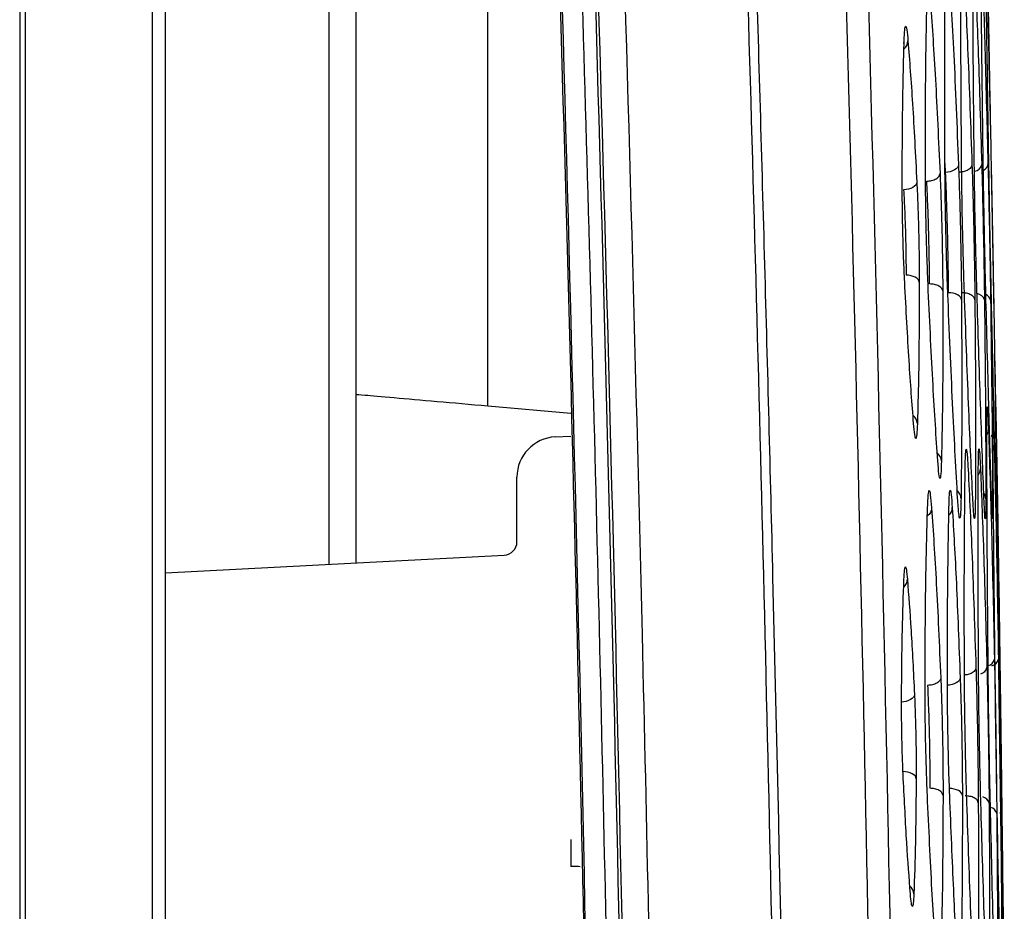
# Model space of a CAD drawing. Units: millimetres. Extents: x -2021 to 1230, y -744 to 1101.
# Drawn here: x 1193 to 1230, y 257 to 291 of the extents above; entities that cross this region are included whole.
import ezdxf

# ---------------------------------------------------------------- set-up
doc = ezdxf.new("R2010")
doc.units = ezdxf.units.MM

msp = doc.modelspace()

# ---------------------------------------------------------------- linework, layer by layer
at = {"color": 7, "linetype": 'Continuous', "lineweight": 25}
for p, q in [((1193.377, 460.124), (1193.377, -119.876)), ((1193.581, 460.124), (1193.581, -119.876)), ((1198.314, -82.936), (1198.314, 423.183)), ((1204.877, 309.879), (1204.877, 270.368)), ((1210.79, 276.254), (1210.79, 303.993)), ((1205.877, 303.563), (1205.877, 276.684)), ((1205.877, 276.684), (1205.877, 270.42)), ((1213.877, 275.984), (1210.79, 276.254)), ((1213.299, 275.111), (1213.877, 275.141)), ((1211.877, 271.209), (1211.877, 273.613)), ((1229.761, 272.246), (1229.764, 272.053)), ((1198.8, 270.049), (1211.403, 270.71)), ((1213.877, 260.124), (1213.877, 259.124))]:
    msp.add_line(p, q, dxfattribs=at)
at = {"color": 8, "linetype": 'Continuous', "lineweight": 25}
msp.add_line((1227.797, 285.28), (1227.81, 284.951), dxfattribs=at)
at = {"color": 7, "linetype": 'Continuous', "lineweight": 25, "flags": 128}
for points in [[(1198.8, -80.802), (1198.8, 169.285), (1198.8, 421.049)], [(1228.301, 285.235), (1228.291, 285.182), (1228.263, 285.131), (1228.218, 285.083), (1228.157, 285.041), (1228.083, 285.005), (1227.998, 284.978), (1227.906, 284.959), (1227.81, 284.951)], [(1226.753, 284.584), (1226.742, 284.532), (1226.713, 284.481), (1226.667, 284.434), (1226.606, 284.391), (1226.533, 284.355), (1226.448, 284.328), (1226.357, 284.309), (1226.262, 284.3)], [(1226.843, 280.866), (1226.83, 280.917), (1226.8, 280.966), (1226.754, 281.01), (1226.693, 281.05), (1226.619, 281.082), (1226.536, 281.106), (1226.446, 281.121), (1226.352, 281.127)], [(1228.414, 280.214), (1228.402, 280.265), (1228.373, 280.314), (1228.327, 280.359), (1228.266, 280.398), (1228.192, 280.431), (1228.108, 280.455), (1228.018, 280.47), (1227.923, 280.475)], [(1228.365, 266.15), (1228.355, 266.098), (1228.326, 266.047), (1228.281, 265.999), (1228.22, 265.957), (1228.146, 265.922), (1228.062, 265.895), (1227.97, 265.877), (1227.874, 265.868)], [(1226.664, 265.525), (1226.653, 265.473), (1226.624, 265.422), (1226.578, 265.375), (1226.517, 265.333), (1226.444, 265.297), (1226.36, 265.269), (1226.269, 265.251), (1226.174, 265.242)], [(1226.728, 262.392), (1226.715, 262.443), (1226.685, 262.492), (1226.639, 262.537), (1226.578, 262.576), (1226.504, 262.609), (1226.421, 262.633), (1226.331, 262.649), (1226.238, 262.655)], [(1228.447, 261.765), (1228.435, 261.816), (1228.406, 261.865), (1228.359, 261.911), (1228.298, 261.95), (1228.225, 261.983), (1228.141, 262.007), (1228.05, 262.022), (1227.956, 262.028)]]:
    msp.add_lwpolyline(points, dxfattribs=at)
at = {"color": 8, "linetype": 'Continuous', "lineweight": 25, "flags": 128}
for points in [[(1226.272, 289.741), (1226.275, 289.756), (1226.281, 289.839)], [(1229.714, 272.802), (1229.703, 272.882), (1229.697, 272.901)], [(1226.265, 269.717), (1226.267, 269.725), (1226.273, 269.808)], [(1229.87, 261.096), (1229.859, 261.148), (1229.858, 261.15)]]:
    msp.add_lwpolyline(points, dxfattribs=at)
at = {"color": 8, "linetype": 'Continuous', "lineweight": 25}
for centre, radius, start, end in [((1226.015, 289.853), 0.408, 309.5044, 358.2488), ((1228.848, 285.317), 0.327, 278.7615, 346.6361), ((1229.132, 285.288), 0.271, 291.3183, 350.6451), ((1228.956, 280.118), 0.323, 15.4323, 83.2285), ((1229.233, 280.149), 0.268, 11.3279, 70.5047), ((1226.366, 275.574), 0.408, 4.4725, 52.9659), ((1229.048, 275.375), 0.37, 328.1414, 0.2542), ((1229.233, 275.38), 0.383, 317.1625, 359.8529), ((1227.263, 274.184), 0.406, 4.1885, 51.6006), ((1228.744, 273.919), 0.375, 323.5143, 359.9835), ((1228.005, 272.802), 0.391, 3.1583, 49.1782), ((1228.946, 272.796), 0.372, 1.9389, 35.2504), ((1227.678, 272.483), 0.392, 313.5731, 359.0656), ((1226.004, 269.82), 0.398, 311.6714, 358.531), ((1229.339, 266.901), 0.309, 283.3604, 347.3758), ((1229.486, 266.903), 0.312, 281.3562, 347.3885), ((1229.056, 266.597), 0.312, 283.4772, 347.0516), ((1229.141, 261.407), 0.31, 14.6511, 78.5532), ((1229.43, 261.024), 0.305, 13.9687, 77.6606), ((1226.245, 258.078), 0.397, 3.7573, 50.4597)]:
    msp.add_arc(centre, radius, start, end, dxfattribs=at)
at = {"color": 7, "linetype": 'Continuous', "lineweight": 25}
for centre, radius, start, end in [((1213.377, 273.613), 1.5, 93, 180), ((-2320.614, 217.154), 3550.802, 0.650356, 0.885891), ((1211.377, 271.209), 0.5, 273, 0)]:
    msp.add_arc(centre, radius, start, end, dxfattribs=at)
for points, knots in [([(1214.728, 420.547), (1215.068, 415.164), (1215.745, 404.445), (1216.678, 388.245), (1217.556, 371.836), (1218.379, 354.999), (1219.049, 339.922), (1219.584, 326.759), (1220, 315.722), (1220.39, 304.548), (1220.754, 293.157), (1221.091, 281.532), (1221.573, 263.014), (1222.098, 237.364), (1222.507, 204.397), (1222.65, 170.986), (1222.52, 137.346), (1222.117, 103.919), (1221.449, 71.032), (1220.546, 39.373), (1219.416, 8.366), (1218.083, -21.476), (1216.54, -51.134), (1215.339, -70.457), (1214.728, -80.3)], [0, 0, 0, 0, 0.032299, 0.064321, 0.097167, 0.13069, 0.165242, 0.187519, 0.209548, 0.231358, 0.254444, 0.277765, 0.300968, 0.365313, 0.431307, 0.498275, 0.565256, 0.63262, 0.698336, 0.762116, 0.822189, 0.884057, 0.940945, 1, 1, 1, 1]), ([(1208.97, 419.802), (1209.573, 409.855), (1210.779, 389.925), (1212.297, 359.956), (1213.606, 329.853), (1214.709, 298.912), (1215.885, 256.652), (1216.735, 203.031), (1216.745, 150.686), (1216.295, 110.174), (1215.776, 81.599), (1215.066, 53.437), (1214.182, 25.983), (1213.141, -0.753), (1211.933, -27.108), (1210.563, -53.366), (1209.501, -70.835), (1208.97, -79.554)], [0, 0, 0, 0, 0.059827, 0.119878, 0.180159, 0.240732, 0.30576, 0.433978, 0.562696, 0.620022, 0.677218, 0.734287, 0.789158, 0.842132, 0.894929, 0.947551, 1, 1, 1, 1]), ([(1208.884, -79.314), (1210.079, -58.748), (1212.475, -17.486), (1214.827, 44.674), (1216.286, 107.27), (1216.759, 170.154), (1216.286, 233.031), (1214.826, 295.608), (1212.475, 357.75), (1210.079, 399.001), (1208.884, 419.561)], [0, 0, 0, 0, 0.1238, 0.248391, 0.373806, 0.500074, 0.626301, 0.751678, 0.876234, 1, 1, 1, 1]), ([(1209.981, 419.564), (1210.58, 409.667), (1211.762, 390.116), (1213.268, 360.449), (1214.583, 330.334), (1215.692, 299.29), (1216.671, 264.143), (1217.402, 224.912), (1217.753, 181.773), (1217.656, 142.061), (1217.236, 106.162), (1216.614, 74.35), (1215.759, 43.144), (1214.817, 16.314), (1213.881, -6.295), (1213.033, -24.68), (1212.107, -42.863), (1211.105, -60.998), (1210.358, -73.177), (1209.981, -79.317)], [0, 0, 0, 0, 0.059584, 0.117711, 0.178513, 0.240736, 0.304391, 0.389812, 0.476532, 0.56365, 0.62846, 0.692288, 0.75486, 0.816063, 0.853623, 0.890849, 0.926669, 0.963035, 1, 1, 1, 1]), ([(1208.431, 418.793), (1209.25, 405.005), (1210.891, 377.403), (1212.788, 335.97), (1214.28, 294.514), (1215.333, 253.062), (1215.961, 211.607), (1216.203, 163.237), (1215.792, 107.955), (1214.358, 45.766), (1212.025, -16.414), (1209.629, -57.833), (1208.431, -78.546)], [0, 0, 0, 0, 0.083268, 0.166686, 0.250019, 0.333337, 0.416651, 0.499944, 0.624922, 0.749903, 0.874929, 1, 1, 1, 1]), ([(1222.278, 170.124), (1222.263, 178.533), (1222.234, 195.255), (1221.996, 220.199), (1221.622, 244.832), (1221.105, 268.99), (1220.462, 292.483), (1219.753, 313.734), (1219.006, 333.113), (1218.244, 350.74), (1217.416, 368.021), (1216.525, 384.97), (1215.566, 401.876), (1214.852, 413.264), (1214.49, 419.022)], [0, 0, 0, 0, 0.101271, 0.20137, 0.300392, 0.397954, 0.492378, 0.583436, 0.654065, 0.725984, 0.795976, 0.862495, 0.930476, 1, 1, 1, 1]), ([(1207.638, 418.522), (1207.803, 415.865), (1208.107, 410.936), (1208.511, 404.124), (1208.837, 398.482), (1209.097, 393.879), (1209.317, 389.91), (1209.616, 384.406), (1210.003, 377.079), (1210.859, 360.078), (1212.365, 326.585), (1213.962, 278.7), (1215.026, 224.284), (1215.414, 167.177), (1214.941, 105.315), (1213.412, 41.393), (1211.646, -3.164), (1210.431, -28.333), (1210.016, -36.553), (1209.678, -42.991), (1209.406, -48.03), (1209.175, -52.236), (1208.885, -57.405), (1208.532, -63.527), (1208.113, -70.59), (1207.803, -75.61), (1207.638, -78.275)], [0, 0, 0, 0, 0.016067, 0.029806, 0.041182, 0.050168, 0.057629, 0.065175, 0.08343, 0.101908, 0.167904, 0.285759, 0.391037, 0.496354, 0.630394, 0.764363, 0.882208, 0.899493, 0.916426, 0.931879, 0.938404, 0.946879, 0.9573, 0.969645, 0.983887, 1, 1, 1, 1]), ([(1207.699, 418.526), (1209.048, 394.875), (1211.743, 347.592), (1214.145, 276.606), (1215.388, 205.621), (1215.388, 134.63), (1214.145, 63.643), (1211.743, -7.344), (1209.048, -54.628), (1207.699, -78.279)], [0, 0, 0, 0, 0.1429569, 0.2858026, 0.4285966, 0.5713942, 0.7141926, 0.857044, 1, 1, 1, 1]), ([(1223.267, 341.203), (1223.668, 330.542), (1224.467, 309.244), (1225.346, 277.299), (1226, 245.384), (1226.416, 213.463), (1226.607, 181.542), (1226.578, 151.89), (1226.38, 124.527), (1226.059, 99.454), (1225.595, 74.386), (1224.981, 49.354), (1224.226, 24.237), (1223.588, 7.481), (1223.267, -0.956)], [0, 0, 0, 0, 0.093514, 0.18682, 0.280127, 0.373324, 0.466645, 0.559939, 0.63324, 0.706505, 0.779735, 0.85302, 0.925991, 1, 1, 1, 1]), ([(1222.495, 0.064), (1222.712, 5.712), (1223.14, 16.867), (1223.699, 33.738), (1224.198, 50.767), (1224.631, 68.079), (1225, 85.679), (1225.362, 107.166), (1225.656, 132.713), (1225.803, 162.155), (1225.758, 192.366), (1225.507, 222.945), (1225.046, 253.384), (1224.389, 282.953), (1223.564, 311.736), (1222.849, 330.754), (1222.495, 340.183)], [0, 0, 0, 0, 0.049837, 0.09844, 0.148858, 0.20007, 0.251142, 0.304093, 0.389577, 0.476431, 0.563727, 0.655985, 0.746084, 0.832179, 0.916796, 1, 1, 1, 1]), ([(1227.797, 285.23), (1227.792, 286.652), (1227.781, 289.503), (1227.804, 291.578), (1227.816, 292.618)], [0, 0, 0, 0, 0.4987137, 1, 1, 1, 1]), ([(1227.945, 292.62), (1228.006, 291.586), (1228.129, 289.514), (1228.244, 286.664), (1228.301, 285.235)], [0, 0, 0, 0, 0.498715, 1, 1, 1, 1]), ([(1228.418, 285.236), (1228.408, 286.658), (1228.387, 289.51), (1228.395, 291.586), (1228.399, 292.626)], [0, 0, 0, 0, 0.4987147, 1, 1, 1, 1]), ([(1228.499, 292.628), (1228.551, 291.593), (1228.654, 289.52), (1228.754, 286.668), (1228.804, 285.239)], [0, 0, 0, 0, 0.498713, 1, 1, 1, 1]), ([(1228.89, 285.24), (1228.875, 286.662), (1228.846, 289.515), (1228.84, 291.591), (1228.838, 292.632)], [0, 0, 0, 0, 0.498715, 1, 1, 1, 1]), ([(1228.909, 292.633), (1228.952, 291.599), (1229.038, 289.524), (1229.123, 286.672), (1229.166, 285.242)], [0, 0, 0, 0, 0.4987139, 1, 1, 1, 1]), ([(1229.224, 285.242), (1229.206, 286.665), (1229.168, 289.518), (1229.15, 291.595), (1229.141, 292.636)], [0, 0, 0, 0, 0.498715, 1, 1, 1, 1]), ([(1229.186, 292.637), (1229.221, 291.602), (1229.29, 289.526), (1229.363, 286.674), (1229.399, 285.244)], [0, 0, 0, 0, 0.498711, 1, 1, 1, 1]), ([(1229.433, 285.244), (1229.41, 286.667), (1229.365, 289.52), (1229.335, 291.597), (1229.32, 292.639)], [0, 0, 0, 0, 0.498717, 1, 1, 1, 1]), ([(1229.342, 292.639), (1229.369, 291.604), (1229.424, 289.528), (1229.486, 286.675), (1229.517, 285.244)], [0, 0, 0, 0, 0.4987108, 1, 1, 1, 1]), ([(1229.528, 285.245), (1229.501, 286.668), (1229.449, 289.521), (1229.407, 291.598), (1229.386, 292.639)], [0, 0, 0, 0, 0.498715, 1, 1, 1, 1]), ([(1227.074, 284.906), (1227.074, 286.123), (1227.074, 288.563), (1227.108, 290.339), (1227.125, 291.23)], [0, 0, 0, 0, 0.498711, 1, 1, 1, 1]), ([(1227.264, 291.232), (1227.325, 290.346), (1227.446, 288.572), (1227.559, 286.132), (1227.615, 284.91)], [0, 0, 0, 0, 0.499145, 1, 1, 1, 1]), ([(1226.281, 289.839), (1226.288, 289.994), (1226.302, 290.305), (1226.337, 290.431), (1226.378, 290.307), (1226.408, 289.996), (1226.423, 289.841)], [0, 0, 0, 0, 0.249517, 0.499295, 0.749347, 1, 1, 1, 1]), ([(1226.208, 284.579), (1226.212, 285.591), (1226.22, 287.621), (1226.26, 289.098), (1226.281, 289.839)], [0, 0, 0, 0, 0.498713, 1, 1, 1, 1]), ([(1226.423, 289.841), (1226.48, 289.105), (1226.595, 287.63), (1226.7, 285.601), (1226.753, 284.584)], [0, 0, 0, 0, 0.498718, 1, 1, 1, 1]), ([(1227.913, 280.219), (1227.899, 280.609), (1227.869, 281.389), (1227.834, 282.721), (1227.807, 284.056), (1227.8, 284.838), (1227.797, 285.23)], [0, 0, 0, 0, 0.249529, 0.4992734, 0.7492001, 1, 1, 1, 1]), ([(1228.301, 285.235), (1228.315, 284.844), (1228.343, 284.063), (1228.377, 282.729), (1228.403, 281.391), (1228.41, 280.607), (1228.414, 280.214)], [0, 0, 0, 0, 0.2495245, 0.4992758, 0.7491956, 1, 1, 1, 1]), ([(1228.804, 285.239), (1228.795, 285.201), (1228.777, 285.121), (1228.644, 285.028), (1228.48, 284.97), (1228.367, 284.96), (1228.313, 284.956)], [0, 0, 0, 0, 0.27065, 0.562309, 0.789274, 1, 1, 1, 1]), ([(1228.53, 280.212), (1228.517, 280.603), (1228.491, 281.385), (1228.457, 282.72), (1228.431, 284.058), (1228.422, 284.843), (1228.418, 285.236)], [0, 0, 0, 0, 0.249525, 0.499278, 0.749202, 1, 1, 1, 1]), ([(1228.804, 285.239), (1228.816, 284.848), (1228.841, 284.065), (1228.872, 282.728), (1228.898, 281.388), (1228.907, 280.602), (1228.912, 280.208)], [0, 0, 0, 0, 0.249528, 0.499276, 0.749199, 1, 1, 1, 1]), ([(1228.997, 280.207), (1228.985, 280.599), (1228.962, 281.382), (1228.932, 282.72), (1228.906, 284.06), (1228.895, 284.846), (1228.89, 285.24)], [0, 0, 0, 0, 0.249526, 0.499277, 0.749203, 1, 1, 1, 1]), ([(1229.166, 285.242), (1229.177, 284.85), (1229.198, 284.066), (1229.227, 282.727), (1229.252, 281.386), (1229.263, 280.599), (1229.268, 280.204)], [0, 0, 0, 0, 0.249522, 0.499273, 0.749201, 1, 1, 1, 1]), ([(1229.325, 280.204), (1229.315, 280.596), (1229.296, 281.38), (1229.267, 282.72), (1229.242, 284.061), (1229.23, 284.848), (1229.224, 285.242)], [0, 0, 0, 0, 0.2495257, 0.4992746, 0.7492014, 1, 1, 1, 1]), ([(1229.399, 285.244), (1229.409, 284.851), (1229.427, 284.067), (1229.454, 282.727), (1229.479, 281.384), (1229.49, 280.596), (1229.496, 280.202)], [0, 0, 0, 0, 0.249524, 0.499276, 0.749202, 1, 1, 1, 1]), ([(1229.529, 280.201), (1229.52, 280.594), (1229.503, 281.379), (1229.477, 282.719), (1229.452, 284.062), (1229.439, 284.85), (1229.433, 285.244)], [0, 0, 0, 0, 0.249524, 0.499277, 0.749197, 1, 1, 1, 1]), ([(1229.517, 285.244), (1229.525, 284.852), (1229.541, 284.067), (1229.566, 282.726), (1229.591, 281.383), (1229.604, 280.595), (1229.611, 280.2)], [0, 0, 0, 0, 0.249519, 0.499271, 0.7492, 1, 1, 1, 1]), ([(1229.621, 280.2), (1229.614, 280.593), (1229.599, 281.378), (1229.574, 282.719), (1229.549, 284.062), (1229.535, 284.85), (1229.528, 285.245)], [0, 0, 0, 0, 0.24952, 0.499269, 0.749193, 1, 1, 1, 1]), ([(1227.179, 280.545), (1227.165, 280.884), (1227.137, 281.563), (1227.104, 282.722), (1227.081, 283.883), (1227.077, 284.564), (1227.074, 284.906)], [0, 0, 0, 0, 0.249529, 0.499273, 0.749199, 1, 1, 1, 1]), ([(1227.124, 284.626), (1227.185, 284.632), (1227.28, 284.641), (1227.394, 284.679), (1227.472, 284.716), (1227.535, 284.76), (1227.596, 284.824), (1227.607, 284.877), (1227.615, 284.91)], [0, 0, 0, 0, 0.2398599, 0.3685878, 0.4999826, 0.6313561, 0.7601299, 1, 1, 1, 1]), ([(1227.226, 280.8), (1227.224, 281.093), (1227.219, 281.688), (1227.197, 282.684), (1227.165, 283.708), (1227.138, 284.307), (1227.124, 284.626)], [0, 0, 0, 0, 0.245476, 0.499258, 0.733541, 1, 1, 1, 1]), ([(1227.615, 284.91), (1227.628, 284.569), (1227.655, 283.886), (1227.687, 282.722), (1227.71, 281.56), (1227.715, 280.879), (1227.717, 280.539)], [0, 0, 0, 0, 0.250817, 0.500743, 0.750487, 1, 1, 1, 1]), ([(1227.81, 284.951), (1227.825, 284.572), (1227.853, 283.872), (1227.887, 282.674), (1227.912, 281.514), (1227.919, 280.816), (1227.923, 280.475)], [0, 0, 0, 0, 0.270292, 0.49927, 0.755882, 1, 1, 1, 1]), ([(1226.3, 280.872), (1226.287, 281.16), (1226.26, 281.737), (1226.231, 282.723), (1226.212, 283.71), (1226.209, 284.289), (1226.208, 284.579)], [0, 0, 0, 0, 0.24953, 0.499306, 0.749349, 1, 1, 1, 1]), ([(1226.262, 284.3), (1226.275, 284.038), (1226.301, 283.542), (1226.33, 282.696), (1226.348, 281.866), (1226.351, 281.371), (1226.352, 281.127)], [0, 0, 0, 0, 0.264141, 0.499325, 0.753037, 1, 1, 1, 1]), ([(1226.753, 284.584), (1226.765, 284.295), (1226.791, 283.717), (1226.82, 282.728), (1226.839, 281.738), (1226.842, 281.157), (1226.843, 280.866)], [0, 0, 0, 0, 0.24953, 0.4993, 0.749352, 1, 1, 1, 1]), ([(1226.631, 275.608), (1226.575, 276.345), (1226.462, 277.823), (1226.354, 279.854), (1226.3, 280.872)], [0, 0, 0, 0, 0.49872, 1, 1, 1, 1]), ([(1226.843, 280.866), (1226.84, 279.854), (1226.835, 277.823), (1226.793, 276.346), (1226.772, 275.606)], [0, 0, 0, 0, 0.4987048, 1, 1, 1, 1]), ([(1227.717, 280.539), (1227.709, 280.572), (1227.69, 280.641), (1227.576, 280.728), (1227.413, 280.788), (1227.287, 280.796), (1227.226, 280.8)], [0, 0, 0, 0, 0.240808, 0.500011, 0.759214, 1, 1, 1, 1]), ([(1227.531, 274.215), (1227.472, 275.102), (1227.354, 276.879), (1227.238, 279.321), (1227.179, 280.545)], [0, 0, 0, 0, 0.498718, 1, 1, 1, 1]), ([(1227.717, 280.539), (1227.719, 279.316), (1227.722, 276.875), (1227.686, 275.099), (1227.668, 274.213)], [0, 0, 0, 0, 0.500854, 1, 1, 1, 1]), ([(1228.27, 272.825), (1228.212, 273.861), (1228.095, 275.937), (1227.974, 278.789), (1227.913, 280.219)], [0, 0, 0, 0, 0.498716, 1, 1, 1, 1]), ([(1228.912, 280.208), (1228.904, 280.242), (1228.887, 280.311), (1228.772, 280.399), (1228.609, 280.459), (1228.482, 280.467), (1228.421, 280.47)], [0, 0, 0, 0, 0.240672, 0.500005, 0.759351, 1, 1, 1, 1]), ([(1228.414, 280.214), (1228.421, 278.791), (1228.435, 275.939), (1228.409, 273.864), (1228.396, 272.823)], [0, 0, 0, 0, 0.498708, 1, 1, 1, 1]), ([(1228.834, 272.816), (1228.785, 273.852), (1228.688, 275.929), (1228.582, 278.782), (1228.53, 280.212)], [0, 0, 0, 0, 0.498715, 1, 1, 1, 1]), ([(1228.912, 280.208), (1228.923, 278.785), (1228.946, 275.932), (1228.935, 273.856), (1228.929, 272.815)], [0, 0, 0, 0, 0.498711, 1, 1, 1, 1]), ([(1229.25, 272.81), (1229.211, 273.846), (1229.132, 275.923), (1229.042, 278.777), (1228.997, 280.207)], [0, 0, 0, 0, 0.498712, 1, 1, 1, 1]), ([(1229.268, 280.204), (1229.283, 278.781), (1229.314, 275.927), (1229.316, 273.85), (1229.317, 272.808)], [0, 0, 0, 0, 0.498712, 1, 1, 1, 1]), ([(1229.532, 272.805), (1229.501, 273.841), (1229.439, 275.918), (1229.363, 278.773), (1229.325, 280.204)], [0, 0, 0, 0, 0.49871, 1, 1, 1, 1]), ([(1229.496, 280.202), (1229.515, 278.778), (1229.553, 275.923), (1229.567, 273.846), (1229.573, 272.804)], [0, 0, 0, 0, 0.498712, 1, 1, 1, 1]), ([(1229.694, 272.802), (1229.671, 273.838), (1229.624, 275.916), (1229.56, 278.77), (1229.529, 280.201)], [0, 0, 0, 0, 0.498711, 1, 1, 1, 1]), ([(1229.611, 280.2), (1229.633, 278.776), (1229.678, 275.922), (1229.702, 273.843), (1229.714, 272.802)], [0, 0, 0, 0, 0.498717, 1, 1, 1, 1]), ([(1229.752, 272.801), (1229.735, 273.837), (1229.7, 275.914), (1229.647, 278.769), (1229.621, 280.2)], [0, 0, 0, 0, 0.4987083, 1, 1, 1, 1]), ([(1210.79, 276.254), (1210.145, 276.31), (1208.854, 276.423), (1207.219, 276.566), (1206.091, 276.665), (1205.947, 276.678), (1205.877, 276.684)], [0, 0, 0, 0, 0.25002, 0.500032, 0.75677, 1, 1, 1, 1]), ([(1229.357, 275.376), (1229.357, 275.616), (1229.358, 276.095), (1229.372, 276.29), (1229.392, 276.098), (1229.41, 275.618), (1229.419, 275.377)], [0, 0, 0, 0, 0.2495151, 0.4992633, 0.7491872, 1, 1, 1, 1]), ([(1229.581, 275.379), (1229.58, 275.619), (1229.577, 276.099), (1229.583, 276.293), (1229.596, 276.101), (1229.609, 275.62), (1229.616, 275.379)], [0, 0, 0, 0, 0.249514, 0.499262, 0.749193, 1, 1, 1, 1]), ([(1229.693, 275.38), (1229.69, 275.62), (1229.684, 276.1), (1229.684, 276.295), (1229.69, 276.102), (1229.699, 275.621), (1229.704, 275.38)], [0, 0, 0, 0, 0.249522, 0.499268, 0.749195, 1, 1, 1, 1]), ([(1226.772, 275.606), (1226.765, 275.45), (1226.75, 275.139), (1226.716, 275.014), (1226.675, 275.139), (1226.646, 275.451), (1226.631, 275.608)], [0, 0, 0, 0, 0.249519, 0.499293, 0.749345, 1, 1, 1, 1]), ([(1229.403, 266.832), (1229.39, 268.476), (1229.365, 271.773), (1229.359, 274.173), (1229.357, 275.376)], [0, 0, 0, 0, 0.498714, 1, 1, 1, 1]), ([(1229.419, 275.377), (1229.456, 274.181), (1229.532, 271.783), (1229.605, 268.486), (1229.641, 266.834)], [0, 0, 0, 0, 0.498711, 1, 1, 1, 1]), ([(1229.659, 266.834), (1229.642, 268.478), (1229.609, 271.776), (1229.59, 274.176), (1229.581, 275.379)], [0, 0, 0, 0, 0.498714, 1, 1, 1, 1]), ([(1229.616, 275.379), (1229.645, 274.183), (1229.703, 271.784), (1229.762, 268.487), (1229.791, 266.835)], [0, 0, 0, 0, 0.498711, 1, 1, 1, 1]), ([(1229.799, 266.835), (1229.779, 268.479), (1229.739, 271.777), (1229.708, 274.177), (1229.693, 275.38)], [0, 0, 0, 0, 0.4987168, 1, 1, 1, 1]), ([(1229.704, 275.38), (1229.726, 274.184), (1229.769, 271.785), (1229.817, 268.488), (1229.841, 266.835)], [0, 0, 0, 0, 0.498712, 1, 1, 1, 1]), ([(1228.549, 273.912), (1228.553, 274.122), (1228.563, 274.543), (1228.589, 274.713), (1228.621, 274.545), (1228.647, 274.124), (1228.659, 273.913)], [0, 0, 0, 0, 0.249513, 0.499258, 0.749191, 1, 1, 1, 1]), ([(1229.039, 273.918), (1229.041, 274.129), (1229.046, 274.55), (1229.064, 274.721), (1229.089, 274.553), (1229.11, 274.131), (1229.12, 273.919)], [0, 0, 0, 0, 0.249518, 0.49926, 0.749189, 1, 1, 1, 1]), ([(1227.668, 274.213), (1227.662, 274.03), (1227.648, 273.665), (1227.615, 273.517), (1227.575, 273.664), (1227.546, 274.031), (1227.531, 274.215)], [0, 0, 0, 0, 0.249515, 0.499262, 0.749186, 1, 1, 1, 1]), ([(1228.522, 266.52), (1228.519, 267.942), (1228.514, 270.795), (1228.537, 272.871), (1228.549, 273.912)], [0, 0, 0, 0, 0.498713, 1, 1, 1, 1]), ([(1228.659, 273.913), (1228.71, 272.879), (1228.811, 270.805), (1228.904, 267.953), (1228.951, 266.523)], [0, 0, 0, 0, 0.498713, 1, 1, 1, 1]), ([(1229.047, 266.524), (1229.04, 267.947), (1229.026, 270.8), (1229.034, 272.877), (1229.039, 273.918)], [0, 0, 0, 0, 0.498715, 1, 1, 1, 1]), ([(1229.12, 273.919), (1229.161, 272.884), (1229.243, 270.809), (1229.321, 267.957), (1229.36, 266.527)], [0, 0, 0, 0, 0.498712, 1, 1, 1, 1]), ([(1227.15, 272.463), (1227.158, 272.646), (1227.174, 273.011), (1227.211, 273.16), (1227.254, 273.014), (1227.285, 272.648), (1227.301, 272.465)], [0, 0, 0, 0, 0.249516, 0.499263, 0.749191, 1, 1, 1, 1]), ([(1227.947, 272.474), (1227.953, 272.658), (1227.965, 273.024), (1227.994, 273.173), (1228.03, 273.027), (1228.057, 272.66), (1228.07, 272.476)], [0, 0, 0, 0, 0.249519, 0.499265, 0.749192, 1, 1, 1, 1]), ([(1228.396, 272.823), (1228.391, 272.613), (1228.38, 272.193), (1228.35, 272.023), (1228.313, 272.192), (1228.285, 272.614), (1228.27, 272.825)], [0, 0, 0, 0, 0.249515, 0.499262, 0.749186, 1, 1, 1, 1]), ([(1228.929, 272.815), (1228.926, 272.604), (1228.92, 272.183), (1228.898, 272.013), (1228.869, 272.182), (1228.846, 272.605), (1228.834, 272.816)], [0, 0, 0, 0, 0.249518, 0.499261, 0.749186, 1, 1, 1, 1]), ([(1229.317, 272.808), (1229.316, 272.598), (1229.314, 272.176), (1229.299, 272.005), (1229.278, 272.175), (1229.259, 272.598), (1229.25, 272.81)], [0, 0, 0, 0, 0.249513, 0.499262, 0.749187, 1, 1, 1, 1]), ([(1229.573, 272.804), (1229.574, 272.593), (1229.575, 272.171), (1229.567, 272), (1229.553, 272.17), (1229.539, 272.593), (1229.532, 272.805)], [0, 0, 0, 0, 0.249513, 0.499263, 0.749187, 1, 1, 1, 1]), ([(1229.714, 272.802), (1229.716, 272.59), (1229.72, 272.168), (1229.717, 271.997), (1229.709, 272.166), (1229.699, 272.59), (1229.694, 272.802)], [0, 0, 0, 0, 0.24952, 0.499266, 0.74919, 1, 1, 1, 1]), ([(1229.764, 272.085), (1229.763, 272.115), (1229.762, 272.181), (1229.756, 272.581), (1229.752, 272.801)], [0, 0, 0, 0, 0.452023, 1, 1, 1, 1]), ([(1227.057, 266.138), (1227.064, 267.355), (1227.078, 269.796), (1227.126, 271.573), (1227.15, 272.463)], [0, 0, 0, 0, 0.498711, 1, 1, 1, 1]), ([(1227.301, 272.465), (1227.361, 271.581), (1227.481, 269.806), (1227.588, 267.367), (1227.642, 266.144)], [0, 0, 0, 0, 0.498714, 1, 1, 1, 1]), ([(1227.89, 266.146), (1227.892, 267.364), (1227.897, 269.806), (1227.93, 271.583), (1227.947, 272.474)], [0, 0, 0, 0, 0.498715, 1, 1, 1, 1]), ([(1228.07, 272.476), (1228.122, 271.591), (1228.225, 269.815), (1228.318, 267.374), (1228.365, 266.15)], [0, 0, 0, 0, 0.4987135, 1, 1, 1, 1]), ([(1226.273, 269.808), (1226.28, 269.939), (1226.294, 270.2), (1226.326, 270.307), (1226.363, 270.203), (1226.388, 269.941), (1226.401, 269.81)], [0, 0, 0, 0, 0.249511, 0.499287, 0.749343, 1, 1, 1, 1]), ([(1226.184, 265.52), (1226.192, 266.345), (1226.208, 267.999), (1226.251, 269.204), (1226.273, 269.808)], [0, 0, 0, 0, 0.498705, 1, 1, 1, 1]), ([(1226.401, 269.81), (1226.448, 269.21), (1226.541, 268.007), (1226.623, 266.354), (1226.664, 265.525)], [0, 0, 0, 0, 0.498713, 1, 1, 1, 1]), ([(1229.495, 261.1), (1229.485, 261.546), (1229.465, 262.439), (1229.438, 263.962), (1229.416, 265.489), (1229.407, 266.384), (1229.403, 266.832)], [0, 0, 0, 0, 0.249524, 0.499276, 0.749204, 1, 1, 1, 1]), ([(1229.641, 266.834), (1229.65, 266.387), (1229.668, 265.495), (1229.692, 263.97), (1229.713, 262.442), (1229.722, 261.546), (1229.726, 261.097)], [0, 0, 0, 0, 0.249523, 0.499277, 0.749203, 1, 1, 1, 1]), ([(1229.743, 261.097), (1229.735, 261.544), (1229.719, 262.437), (1229.695, 263.961), (1229.674, 265.489), (1229.664, 266.385), (1229.659, 266.834)], [0, 0, 0, 0, 0.2495257, 0.4992778, 0.7492016, 1, 1, 1, 1]), ([(1229.791, 266.835), (1229.798, 266.388), (1229.813, 265.495), (1229.835, 263.969), (1229.855, 262.441), (1229.865, 261.544), (1229.87, 261.096)], [0, 0, 0, 0, 0.249524, 0.499275, 0.749195, 1, 1, 1, 1]), ([(1229.877, 261.095), (1229.871, 261.542), (1229.857, 262.436), (1229.836, 263.961), (1229.816, 265.489), (1229.805, 266.386), (1229.799, 266.835)], [0, 0, 0, 0, 0.24952, 0.499273, 0.749202, 1, 1, 1, 1]), ([(1229.841, 266.835), (1229.847, 266.388), (1229.86, 265.495), (1229.88, 263.969), (1229.9, 262.44), (1229.911, 261.544), (1229.917, 261.095)], [0, 0, 0, 0, 0.249519, 0.499268, 0.749198, 1, 1, 1, 1]), ([(1228.614, 261.495), (1228.602, 261.886), (1228.578, 262.668), (1228.55, 264.004), (1228.529, 265.342), (1228.524, 266.127), (1228.522, 266.52)], [0, 0, 0, 0, 0.2495268, 0.4992757, 0.7491998, 1, 1, 1, 1]), ([(1228.951, 266.523), (1228.962, 266.132), (1228.984, 265.349), (1229.011, 264.011), (1229.031, 262.67), (1229.036, 261.884), (1229.039, 261.49)], [0, 0, 0, 0, 0.2495243, 0.4992749, 0.7491974, 1, 1, 1, 1]), ([(1229.134, 261.489), (1229.124, 261.881), (1229.103, 262.665), (1229.077, 264.003), (1229.057, 265.344), (1229.051, 266.13), (1229.047, 266.524)], [0, 0, 0, 0, 0.249526, 0.49928, 0.749201, 1, 1, 1, 1]), ([(1229.36, 266.527), (1229.369, 266.135), (1229.388, 265.35), (1229.412, 264.01), (1229.431, 262.668), (1229.438, 261.88), (1229.442, 261.486)], [0, 0, 0, 0, 0.249528, 0.499279, 0.749199, 1, 1, 1, 1]), ([(1227.144, 261.778), (1227.131, 262.117), (1227.104, 262.796), (1227.076, 263.955), (1227.058, 265.116), (1227.057, 265.797), (1227.057, 266.138)], [0, 0, 0, 0, 0.249525, 0.499276, 0.749199, 1, 1, 1, 1]), ([(1227.642, 266.144), (1227.634, 266.11), (1227.619, 266.04), (1227.505, 265.947), (1227.34, 265.88), (1227.213, 265.867), (1227.151, 265.861)], [0, 0, 0, 0, 0.24054, 0.500014, 0.759447, 1, 1, 1, 1]), ([(1227.642, 266.144), (1227.655, 265.804), (1227.68, 265.124), (1227.708, 263.962), (1227.726, 262.797), (1227.727, 262.114), (1227.728, 261.772)], [0, 0, 0, 0, 0.249524, 0.499276, 0.749196, 1, 1, 1, 1]), ([(1227.975, 261.77), (1227.963, 262.11), (1227.939, 262.791), (1227.912, 263.954), (1227.894, 265.12), (1227.891, 265.804), (1227.89, 266.146)], [0, 0, 0, 0, 0.249525, 0.499271, 0.749199, 1, 1, 1, 1]), ([(1228.365, 266.15), (1228.376, 265.809), (1228.399, 265.127), (1228.425, 263.961), (1228.442, 262.793), (1228.446, 262.108), (1228.447, 261.765)], [0, 0, 0, 0, 0.249528, 0.499274, 0.749193, 1, 1, 1, 1]), ([(1227.151, 265.861), (1227.164, 265.547), (1227.19, 264.95), (1227.217, 263.928), (1227.235, 262.927), (1227.236, 262.33), (1227.237, 262.035)], [0, 0, 0, 0, 0.262905, 0.499286, 0.752964, 1, 1, 1, 1]), ([(1226.249, 262.397), (1226.238, 262.64), (1226.217, 263.126), (1226.196, 263.956), (1226.183, 264.788), (1226.184, 265.276), (1226.184, 265.52)], [0, 0, 0, 0, 0.24953, 0.499302, 0.749351, 1, 1, 1, 1]), ([(1226.664, 265.525), (1226.675, 265.281), (1226.695, 264.794), (1226.716, 263.961), (1226.729, 263.126), (1226.729, 262.637), (1226.728, 262.392)], [0, 0, 0, 0, 0.249524, 0.4993, 0.74935, 1, 1, 1, 1]), ([(1226.513, 258.106), (1226.467, 258.707), (1226.375, 259.912), (1226.291, 261.567), (1226.249, 262.397)], [0, 0, 0, 0, 0.498718, 1, 1, 1, 1]), ([(1226.728, 262.392), (1226.721, 261.567), (1226.706, 259.912), (1226.663, 258.708), (1226.641, 258.104)], [0, 0, 0, 0, 0.498704, 1, 1, 1, 1]), ([(1227.728, 261.772), (1227.719, 261.805), (1227.701, 261.874), (1227.586, 261.961), (1227.424, 262.022), (1227.297, 262.031), (1227.237, 262.035)], [0, 0, 0, 0, 0.240953, 0.499985, 0.759041, 1, 1, 1, 1]), ([(1227.488, 255.449), (1227.43, 256.335), (1227.312, 258.113), (1227.2, 260.554), (1227.144, 261.778)], [0, 0, 0, 0, 0.498717, 1, 1, 1, 1]), ([(1227.728, 261.772), (1227.722, 260.555), (1227.711, 258.113), (1227.662, 256.337), (1227.637, 255.447)], [0, 0, 0, 0, 0.498708, 1, 1, 1, 1]), ([(1228.272, 255.437), (1228.222, 256.324), (1228.122, 258.102), (1228.024, 260.545), (1227.975, 261.77)], [0, 0, 0, 0, 0.4987133, 1, 1, 1, 1]), ([(1228.447, 261.765), (1228.446, 260.547), (1228.444, 258.104), (1228.41, 256.326), (1228.392, 255.435)], [0, 0, 0, 0, 0.498709, 1, 1, 1, 1]), ([(1229.039, 261.49), (1229.031, 261.524), (1229.014, 261.593), (1228.9, 261.681), (1228.736, 261.742), (1228.609, 261.75), (1228.548, 261.754)], [0, 0, 0, 0, 0.240659, 0.49998, 0.759334, 1, 1, 1, 1]), ([(1228.907, 254.098), (1228.859, 255.134), (1228.763, 257.211), (1228.664, 260.064), (1228.614, 261.495)], [0, 0, 0, 0, 0.498715, 1, 1, 1, 1]), ([(1229.039, 261.49), (1229.043, 260.067), (1229.051, 257.214), (1229.026, 255.138), (1229.013, 254.097)], [0, 0, 0, 0, 0.498709, 1, 1, 1, 1]), ([(1229.374, 254.091), (1229.335, 255.127), (1229.259, 257.204), (1229.176, 260.058), (1229.134, 261.489)], [0, 0, 0, 0, 0.498714, 1, 1, 1, 1]), ([(1229.442, 261.486), (1229.45, 260.062), (1229.466, 257.208), (1229.455, 255.131), (1229.45, 254.09)], [0, 0, 0, 0, 0.498709, 1, 1, 1, 1]), ([(1229.712, 252.551), (1229.679, 253.749), (1229.613, 256.149), (1229.534, 259.447), (1229.495, 261.1)], [0, 0, 0, 0, 0.498711, 1, 1, 1, 1]), ([(1229.726, 261.097), (1229.739, 259.453), (1229.766, 256.154), (1229.767, 253.754), (1229.767, 252.55)], [0, 0, 0, 0, 0.498714, 1, 1, 1, 1]), ([(1229.907, 252.548), (1229.883, 253.745), (1229.836, 256.145), (1229.774, 259.444), (1229.743, 261.097)], [0, 0, 0, 0, 0.498711, 1, 1, 1, 1]), ([(1229.87, 261.096), (1229.886, 259.45), (1229.918, 256.152), (1229.93, 253.751), (1229.936, 252.547)], [0, 0, 0, 0, 0.4987142, 1, 1, 1, 1]), ([(1229.998, 252.546), (1229.982, 253.743), (1229.95, 256.143), (1229.902, 259.442), (1229.877, 261.095)], [0, 0, 0, 0, 0.498708, 1, 1, 1, 1]), ([(1229.917, 261.095), (1229.936, 259.45), (1229.975, 256.151), (1229.996, 253.749), (1230.007, 252.546)], [0, 0, 0, 0, 0.498718, 1, 1, 1, 1]), ([(1214.232, 259.117), (1214.138, 259.119), (1213.923, 259.123), (1213.894, 259.123), (1213.877, 259.124)], [0, 0, 0, 0, 0.437738, 1, 1, 1, 1]), ([(1226.641, 258.104), (1226.634, 257.974), (1226.619, 257.712), (1226.587, 257.606), (1226.551, 257.712), (1226.526, 257.975), (1226.513, 258.106)], [0, 0, 0, 0, 0.249516, 0.49929, 0.749343, 1, 1, 1, 1])]:
    msp.add_open_spline(points, degree=3, knots=knots, dxfattribs=at)
at = {"color": 8, "linetype": 'Continuous', "lineweight": 25}
for points, knots in [([(1227.301, 272.465), (1227.293, 272.405), (1227.28, 272.291), (1227.187, 272.205), (1227.143, 272.164)], [0, 0, 0, 0, 0.525193, 1, 1, 1, 1]), ([(1228.951, 266.523), (1228.942, 266.485), (1228.924, 266.405), (1228.79, 266.314), (1228.651, 266.262), (1228.566, 266.254), (1228.539, 266.252)], [0, 0, 0, 0, 0.3025962, 0.6285771, 0.8822003, 1, 1, 1, 1])]:
    msp.add_open_spline(points, degree=3, knots=knots, dxfattribs=at)

doc.saveas('drawing.dxf')
